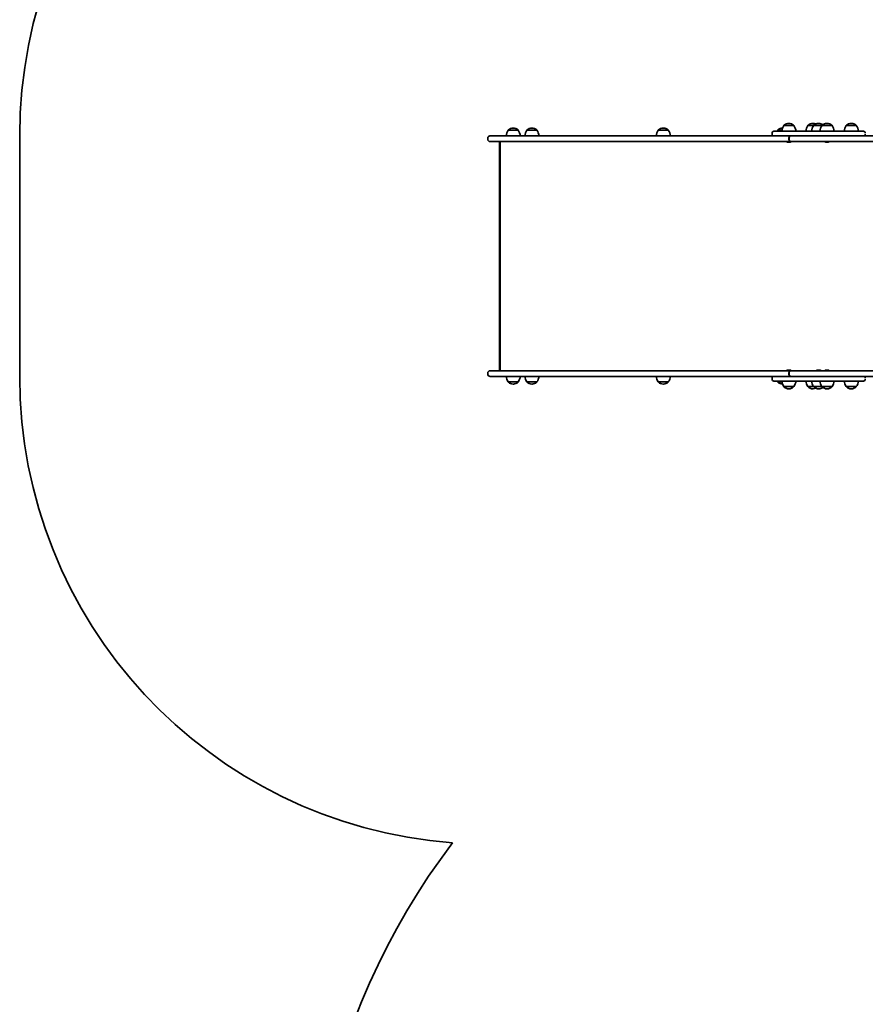
# Model space of a CAD drawing. Units: millimetres. Extents: x -2844 to 3070, y -3425 to 3747.
# Drawn here: x -2844 to -1037, y -958 to 1147 of the extents above; entities that cross this region are included whole.
import ezdxf

# ---------------------------------------------------------------- set-up
doc = ezdxf.new("R2010")
doc.units = ezdxf.units.MM
doc.layers.add('Widoczne (ISO)', color=7, linetype='Continuous', lineweight=35)

msp = doc.modelspace()

# ---------------------------------------------------------------- linework, layer by layer
at = {"layer": 'Widoczne (ISO)'}
for p, q in [((-1800.3, 910.8), (-1800.3, 910.9)), ((-1779, 910.8), (-1800.3, 910.8)), ((-1789.3, 915.5), (-1789.9, 915.5)), ((-1779, 910.8), (-1779, 910.9)), ((-1760.3, 910.8), (-1760.3, 910.9)), ((-1739, 910.8), (-1760.3, 910.8)), ((-1749.4, 915.5), (-1750, 915.5)), ((-1739, 910.8), (-1739, 910.9)), ((-1479.6, 910.8), (-1479.6, 910.9)), ((-1458.3, 910.8), (-1479.6, 910.8)), ((-1468.7, 915.5), (-1469.2, 915.5)), ((-1458.3, 910.8), (-1458.3, 910.9)), ((-1232.4, 908.8), (-1202.1, 908.8)), ((-1224.3, 910.8), (-1224.3, 910.9)), ((-1215.5, 910.8), (-1224.3, 910.8)), ((-1211.3, 920.8), (-1211.3, 920.9)), ((-1190, 920.8), (-1211.3, 920.8)), ((-1153, 908.8), (-1202.1, 908.8)), ((-1200.4, 925.5), (-1201, 925.5)), ((-1190, 920.8), (-1190, 920.9)), ((-1159.8, 920.8), (-1159.8, 920.9)), ((-1147.5, 920.8), (-1159.8, 920.8)), ((-1153, 908.8), (-1041.4, 908.8)), ((-1148.9, 925.5), (-1149.5, 925.5)), ((-1147.5, 920.8), (-1147.5, 920.9)), ((-1129.6, 920.8), (-1147.5, 920.8)), ((-1136.6, 925.5), (-1137.2, 925.5)), ((-1129.6, 920.8), (-1129.6, 920.9)), ((-1108.3, 920.8), (-1129.6, 920.8)), ((-1118.7, 925.5), (-1119.3, 925.5)), ((-1108.3, 920.8), (-1108.3, 920.9)), ((-1077.9, 920.8), (-1077.9, 920.9)), ((-1056.6, 920.8), (-1077.9, 920.8)), ((-1067, 925.5), (-1067.5, 925.5)), ((-1056.6, 920.8), (-1056.6, 920.9)), ((-2844, 384.8), (-2844, 898.8)), ((-1844, 891.6), (-1844, 894.1)), ((-1839.3, 898.8), (-1782.2, 898.8)), ((-1782.2, 886.8), (-1839.3, 886.8)), ((-1819.2, 398.9), (-1819.2, 884.7)), ((-1817.6, 886.8), (-1817.6, 396.8)), ((-1395.1, 898.8), (-1782.2, 898.8)), ((-1782.2, 886.8), (-1395.1, 886.8)), ((-1291.8, 898.8), (-1395.1, 898.8)), ((-1395.1, 886.8), (-1291.8, 886.8)), ((-1209.6, 898.8), (-1291.8, 898.8)), ((-1291.8, 886.8), (-1197.7, 886.8)), ((-1236.5, 902.9), (-1236.5, 904.7)), ((-1202.1, 898.8), (-1209.6, 898.8)), ((-1203.1, 885.5), (-1203.4, 885.5)), ((-1202.9, 885.5), (-1203.1, 885.5)), ((-1200.9, 885.5), (-1202.9, 885.5)), ((-1202.1, 898.8), (-1153, 898.8)), ((-1200.5, 891.6), (-1200.5, 894.1)), ((-1198.5, 885.5), (-1200.4, 885.5)), ((-1200.3, 894.1), (-1200.3, 891.6)), ((-1198.2, 885.5), (-1198.5, 885.5)), ((-1198, 885.5), (-1198.2, 885.5)), ((-1197.6, 886.8), (-1197.7, 886.8)), ((-1197.6, 886.8), (-322.3, 886.8)), ((-1144.8, 898.8), (-1153, 898.8)), ((-322.3, 898.8), (-1144.8, 898.8)), ((-1121.3, 885.5), (-1121.6, 885.5)), ((-1121.1, 885.5), (-1121.3, 885.5)), ((-1119.1, 885.5), (-1121.1, 885.5)), ((-1116.7, 885.5), (-1118.6, 885.5)), ((-1116.4, 885.5), (-1116.7, 885.5)), ((-1116.2, 885.5), (-1116.4, 885.5)), ((-1844, 389.6), (-1844, 392.1)), ((-1839.3, 396.8), (-1782.2, 396.8)), ((-1782.2, 384.8), (-1839.3, 384.8)), ((-1395.1, 396.8), (-1782.2, 396.8)), ((-1782.2, 384.8), (-1395.1, 384.8)), ((-1291.8, 396.8), (-1395.1, 396.8)), ((-1395.1, 384.8), (-1291.8, 384.8)), ((-1197.7, 396.8), (-1291.8, 396.8)), ((-1291.8, 384.8), (-1209.6, 384.8)), ((-1236.5, 378.9), (-1236.5, 380.7)), ((-1209.6, 384.8), (-1202.1, 384.8)), ((-1203.4, 398.1), (-1203.1, 398.1)), ((-1203.1, 398.1), (-1202.9, 398.1)), ((-1202.9, 398.1), (-1200.9, 398.1)), ((-1153, 384.8), (-1202.1, 384.8)), ((-1200.5, 389.6), (-1200.5, 392.1)), ((-1200.4, 398.1), (-1198.5, 398.1)), ((-1200.3, 392.1), (-1200.3, 389.6)), ((-1198.5, 398.1), (-1198.2, 398.1)), ((-1198.2, 398.1), (-1198, 398.1)), ((-1197.7, 396.8), (-1197.6, 396.8)), ((-322.3, 396.8), (-1197.6, 396.8)), ((-1153, 384.8), (-1144.8, 384.8)), ((-1144.8, 384.8), (-322.3, 384.8)), ((-1139.6, 398.1), (-1139.3, 398.1)), ((-1139.3, 398.1), (-1139.1, 398.1)), ((-1139.1, 398.1), (-1137.1, 398.1)), ((-1136.6, 398.1), (-1134.7, 398.1)), ((-1134.7, 398.1), (-1134.4, 398.1)), ((-1134.4, 398.1), (-1134.2, 398.1)), ((-1121.7, 398.1), (-1121.4, 398.1)), ((-1121.4, 398.1), (-1121.2, 398.1)), ((-1121.2, 398.1), (-1119.2, 398.1)), ((-1118.7, 398.1), (-1116.8, 398.1)), ((-1116.8, 398.1), (-1116.5, 398.1)), ((-1116.5, 398.1), (-1116.3, 398.1)), ((-1800.3, 372.8), (-1779, 372.8)), ((-1800.3, 372.8), (-1800.3, 372.8)), ((-1789.9, 368.2), (-1789.3, 368.2)), ((-1779, 372.8), (-1779, 372.8)), ((-1760.3, 372.8), (-1739, 372.8)), ((-1760.3, 372.8), (-1760.3, 372.8)), ((-1750, 368.2), (-1749.4, 368.2)), ((-1739, 372.8), (-1739, 372.8)), ((-1479.6, 372.8), (-1458.3, 372.8)), ((-1479.6, 372.8), (-1479.6, 372.8)), ((-1469.2, 368.2), (-1468.7, 368.2)), ((-1458.3, 372.8), (-1458.3, 372.8)), ((-1202.1, 374.8), (-1232.4, 374.8)), ((-1224.3, 372.8), (-1215.5, 372.8)), ((-1224.3, 372.8), (-1224.3, 372.8)), ((-1211.3, 362.8), (-1190, 362.8)), ((-1211.3, 362.8), (-1211.3, 362.8)), ((-1202.1, 374.8), (-1153, 374.8)), ((-1201, 358.2), (-1200.4, 358.2)), ((-1190, 362.8), (-1190, 362.8)), ((-1159.8, 362.8), (-1147.5, 362.8)), ((-1159.8, 362.8), (-1159.8, 362.8)), ((-1041.4, 374.8), (-1153, 374.8)), ((-1149.5, 358.2), (-1148.9, 358.2)), ((-1147.5, 362.8), (-1129.6, 362.8)), ((-1147.5, 362.8), (-1147.5, 362.8)), ((-1137.2, 358.2), (-1136.6, 358.2)), ((-1129.6, 362.8), (-1108.3, 362.8)), ((-1129.6, 362.8), (-1129.6, 362.8)), ((-1119.3, 358.2), (-1118.7, 358.2)), ((-1108.3, 362.8), (-1108.3, 362.8)), ((-1077.9, 362.8), (-1056.6, 362.8)), ((-1077.9, 362.8), (-1077.9, 362.8)), ((-1067.5, 358.2), (-1067, 358.2)), ((-1056.6, 362.8), (-1056.6, 362.8))]:
    msp.add_line(p, q, dxfattribs=at)
for centre, radius, start, end in [((-1844, 898.8), 1000, 93.3976, 180), ((-1782.6, 897.7), 22, 143.2109, 176.938), ((-1799.3, 910.9), 1, 131.9592, 180), ((-1789.9, 900.5), 15, 90, 131.9592), ((-1789.3, 900.5), 15, 48.0408, 90), ((-1780, 910.9), 1, 0, 48.0408), ((-1796.6, 897.7), 22, 3.062, 36.7891), ((-1742.7, 897.7), 22, 143.2109, 176.938), ((-1759.3, 910.9), 1, 131.9592, 180), ((-1750, 900.5), 15, 90, 131.9592), ((-1749.4, 900.5), 15, 48.0408, 90), ((-1740, 910.9), 1, 0, 48.0408), ((-1756.7, 897.7), 22, 3.062, 36.7891), ((-1462, 897.7), 22, 143.2109, 176.938), ((-1478.6, 910.9), 1, 131.9592, 180), ((-1469.2, 900.5), 15, 90, 131.9592), ((-1468.7, 900.5), 15, 48.0408, 90), ((-1459.3, 910.9), 1, 0, 48.0408), ((-1475.9, 897.7), 22, 3.062, 36.7891), ((-1232.4, 904.7), 4.1, 90, 180), ((-1206.7, 897.7), 22, 143.2109, 149.4718), ((-1223.3, 910.9), 1, 131.9592, 180), ((-1213.9, 900.5), 15, 91.296, 131.9592), ((-1193.7, 907.7), 22, 143.2109, 176.938), ((-1210.3, 920.9), 1, 131.9592, 180), ((-1201, 910.5), 15, 90, 131.9592), ((-1200.4, 910.5), 15, 48.0408, 90), ((-1191, 920.9), 1, 0, 48.0408), ((-1207.6, 907.7), 22, 3.062, 36.7891), ((-1142.2, 907.7), 22, 143.2109, 176.938), ((-1158.8, 920.9), 1, 131.9592, 180), ((-1149.5, 910.5), 15, 90, 131.9592), ((-1129.9, 907.7), 22, 143.2109, 176.938), ((-1148.9, 910.5), 15, 67.0463, 90), ((-1146.5, 920.9), 1, 131.9592, 180), ((-1137.2, 910.5), 15, 90, 131.9592), ((-1136.6, 910.5), 15, 54.7337, 90), ((-1112, 907.7), 22, 143.2109, 176.938), ((-1128.6, 920.9), 1, 131.9592, 180), ((-1119.3, 910.5), 15, 90, 131.9592), ((-1118.7, 910.5), 15, 48.0408, 90), ((-1109.3, 920.9), 1, 0, 48.0408), ((-1126, 907.7), 22, 3.062, 36.7891), ((-1060.3, 907.7), 22, 143.2109, 176.938), ((-1076.9, 920.9), 1, 131.9592, 180), ((-1067.5, 910.5), 15, 90, 131.9592), ((-1067, 910.5), 15, 48.0408, 90), ((-1057.6, 920.9), 1, 0, 48.0408), ((-1074.2, 907.7), 22, 3.062, 36.7891), ((-1041.4, 904.7), 4.1, 0, 90), ((-1839.3, 894.1), 4.75, 90, 180), ((-1839.3, 891.6), 4.75, 180, 270), ((-1232.4, 902.9), 4.1, 180, 270), ((-1203.4, 888.1), 2.56, 209.4845, 270), ((-1198, 888.1), 2.56, 270, 330.5155), ((-1121.6, 888.1), 2.56, 209.4845, 270), ((-1116.2, 888.1), 2.56, 270, 330.5155), ((-1041.4, 902.9), 4.1, 270, 0), ((-1844, 384.8), 1000, 180, 265.6936), ((-1839.3, 392.1), 4.75, 90, 180), ((-1839.3, 389.6), 4.75, 180, 270), ((-1782.6, 386), 22, 183.062, 216.7891), ((-1796.6, 386), 22, 323.2109, 356.938), ((-1742.7, 386), 22, 183.062, 216.7891), ((-1756.7, 386), 22, 323.2109, 356.938), ((-1462, 386), 22, 183.062, 216.7891), ((-1475.9, 386), 22, 323.2109, 356.938), ((-1232.4, 380.7), 4.1, 90, 180), ((-1232.4, 378.9), 4.1, 180, 270), ((-1203.4, 395.6), 2.56, 90, 150.5155), ((-1198, 395.6), 2.56, 29.4845, 90), ((-1139.6, 395.6), 2.56, 90, 150.5155), ((-1134.2, 395.6), 2.56, 29.4845, 90), ((-1121.7, 395.6), 2.56, 90, 150.5155), ((-1116.3, 395.6), 2.56, 29.4845, 90), ((-1041.4, 380.7), 4.1, 0, 90), ((-1041.4, 378.9), 4.1, 270, 0), ((-1799.3, 372.8), 1, 180, 228.0408), ((-1789.9, 383.2), 15, 228.0408, 270), ((-1789.3, 383.2), 15, 270, 311.9592), ((-1780, 372.8), 1, 311.9592, 0), ((-1759.3, 372.8), 1, 180, 228.0408), ((-1750, 383.2), 15, 228.0408, 270), ((-1749.4, 383.2), 15, 270, 311.9592), ((-1740, 372.8), 1, 311.9592, 0), ((-1478.6, 372.8), 1, 180, 228.0408), ((-1469.2, 383.2), 15, 228.0408, 270), ((-1468.7, 383.2), 15, 270, 311.9592), ((-1459.3, 372.8), 1, 311.9592, 0), ((-1206.7, 386), 22, 210.5282, 216.7891), ((-1223.3, 372.8), 1, 180, 228.0408), ((-1213.9, 383.2), 15, 228.0408, 268.704), ((-1193.7, 376), 22, 183.062, 216.7891), ((-1210.3, 362.8), 1, 180, 228.0408), ((-1201, 373.2), 15, 228.0408, 270), ((-1200.4, 373.2), 15, 270, 311.9592), ((-1191, 362.8), 1, 311.9592, 0), ((-1207.6, 376), 22, 323.2109, 356.938), ((-1142.2, 376), 22, 183.062, 216.7891), ((-1158.8, 362.8), 1, 180, 228.0408), ((-1149.5, 373.2), 15, 228.0408, 270), ((-1129.9, 376), 22, 183.062, 216.7891), ((-1148.9, 373.2), 15, 270, 292.9537), ((-1146.5, 362.8), 1, 180, 228.0408), ((-1137.2, 373.2), 15, 228.0408, 270), ((-1136.6, 373.2), 15, 270, 305.2663), ((-1112, 376), 22, 183.062, 216.7891), ((-1128.6, 362.8), 1, 180, 228.0408), ((-1119.3, 373.2), 15, 228.0408, 270), ((-1118.7, 373.2), 15, 270, 311.9592), ((-1109.3, 362.8), 1, 311.9592, 0), ((-1126, 376), 22, 323.2109, 356.938), ((-1060.3, 376), 22, 183.062, 216.7891), ((-1076.9, 362.8), 1, 180, 228.0408), ((-1067.5, 373.2), 15, 228.0408, 270), ((-1067, 373.2), 15, 270, 311.9592), ((-1057.6, 362.8), 1, 311.9592, 0), ((-1074.2, 376), 22, 323.2109, 356.938), ((-710.8, -1529.3), 1516.8, 142.8077, 247.6822)]:
    msp.add_arc(centre, radius, start, end, dxfattribs=at)
for centre, major_axis, ratio, start_param, end_param in [((-1816.2, 883.8), (2.42, -2.42), 0.7325, 2.692091, 3.773799), ((-1197.7, 894.1), (0, 4.75), 0.573576, 0, 1.570796), ((-1197.7, 891.6), (0, -4.75), 0.573576, 4.712389, 6.283185), ((-1197.6, 894.1), (0, 4.75), 0.573576, 0, 1.570796), ((-1197.6, 891.6), (0, -4.75), 0.573576, 4.712389, 6.283185), ((-1816.2, 399.8), (2.42, 2.42), 0.7325, 2.509386, 3.591094), ((-1197.7, 392.1), (0, 4.75), 0.573576, 0, 1.570796), ((-1197.7, 389.6), (0, -4.75), 0.573576, 4.712389, 6.283185), ((-1197.6, 392.1), (0, 4.75), 0.573576, 0, 1.570796), ((-1197.6, 389.6), (0, -4.75), 0.573576, 4.712389, 6.283185)]:
    msp.add_ellipse(centre, major_axis=major_axis, ratio=ratio, start_param=start_param, end_param=end_param, dxfattribs=at)
for points in [[(-1203.3, 885.6), (-1203.1, 885.5), (-1203, 885.5), (-1202.9, 885.5)], [(-1203.1, 885.5), (-1203.2, 885.5), (-1203.2, 885.5), (-1203.3, 885.6)], [(-1200.9, 885.5), (-1200.9, 885.5), (-1200.8, 885.5), (-1200.7, 885.6)], [(-1200.7, 885.6), (-1200.6, 885.5), (-1200.5, 885.5), (-1200.4, 885.5)], [(-1198.5, 885.5), (-1198.4, 885.5), (-1198.2, 885.5), (-1198.1, 885.6)], [(-1198.1, 885.6), (-1198.1, 885.5), (-1198.2, 885.5), (-1198.2, 885.5)], [(-1121.5, 885.6), (-1121.3, 885.5), (-1121.2, 885.5), (-1121.1, 885.5)], [(-1121.3, 885.5), (-1121.4, 885.5), (-1121.4, 885.5), (-1121.5, 885.6)], [(-1119.1, 885.5), (-1119.1, 885.5), (-1119, 885.5), (-1118.9, 885.6)], [(-1118.9, 885.6), (-1118.8, 885.5), (-1118.7, 885.5), (-1118.6, 885.5)], [(-1116.7, 885.5), (-1116.6, 885.5), (-1116.4, 885.5), (-1116.3, 885.6)], [(-1116.3, 885.6), (-1116.3, 885.5), (-1116.4, 885.5), (-1116.4, 885.5)], [(-1202.9, 398.1), (-1203, 398.1), (-1203.1, 398.1), (-1203.3, 398.1)], [(-1203.3, 398.1), (-1203.2, 398.1), (-1203.2, 398.1), (-1203.1, 398.1)], [(-1200.7, 398.1), (-1200.8, 398.1), (-1200.9, 398.1), (-1200.9, 398.1)], [(-1200.4, 398.1), (-1200.5, 398.1), (-1200.6, 398.1), (-1200.7, 398.1)], [(-1198.1, 398.1), (-1198.2, 398.1), (-1198.4, 398.1), (-1198.5, 398.1)], [(-1198.2, 398.1), (-1198.2, 398.1), (-1198.1, 398.1), (-1198.1, 398.1)], [(-1139.1, 398.1), (-1139.2, 398.1), (-1139.4, 398.1), (-1139.5, 398.1)], [(-1139.5, 398.1), (-1139.4, 398.1), (-1139.4, 398.1), (-1139.3, 398.1)], [(-1136.9, 398.1), (-1137, 398.1), (-1137.1, 398.1), (-1137.1, 398.1)], [(-1136.6, 398.1), (-1136.7, 398.1), (-1136.8, 398.1), (-1136.9, 398.1)], [(-1134.3, 398.1), (-1134.4, 398.1), (-1134.6, 398.1), (-1134.7, 398.1)], [(-1134.4, 398.1), (-1134.4, 398.1), (-1134.3, 398.1), (-1134.3, 398.1)], [(-1121.2, 398.1), (-1121.3, 398.1), (-1121.5, 398.1), (-1121.6, 398.1)], [(-1121.6, 398.1), (-1121.5, 398.1), (-1121.5, 398.1), (-1121.4, 398.1)], [(-1119, 398.1), (-1119.1, 398.1), (-1119.2, 398.1), (-1119.2, 398.1)], [(-1118.7, 398.1), (-1118.8, 398.1), (-1118.9, 398.1), (-1119, 398.1)], [(-1116.4, 398.1), (-1116.5, 398.1), (-1116.7, 398.1), (-1116.8, 398.1)], [(-1116.5, 398.1), (-1116.5, 398.1), (-1116.4, 398.1), (-1116.4, 398.1)]]:
    msp.add_open_spline(points, degree=3, dxfattribs=at)

doc.saveas('drawing.dxf')
